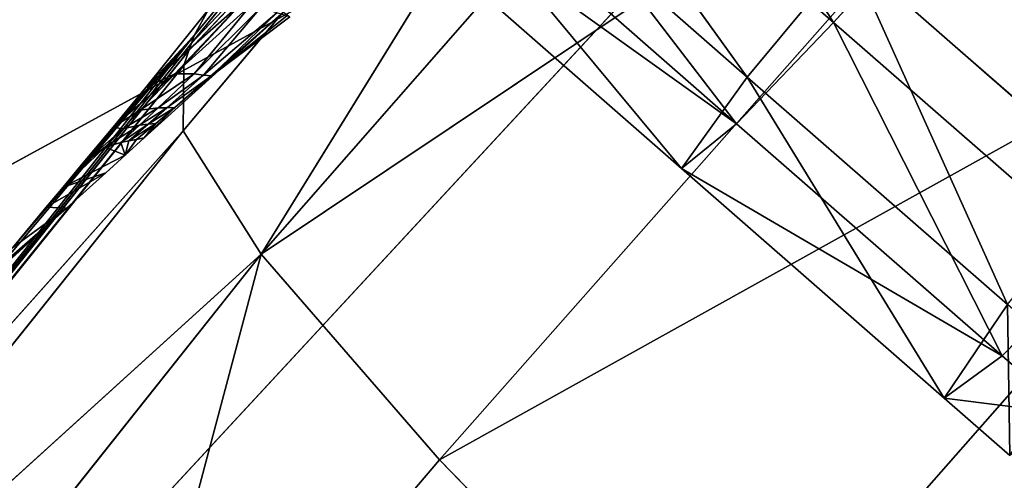
# Model space of a CAD drawing. Extents: x -245 to 245, y -223 to 257.
# Drawn here: x 88 to 101, y -142 to -136 of the extents above; entities that cross this region are included whole.
import ezdxf

# ---------------------------------------------------------------- set-up
doc = ezdxf.new("R2010")
doc.units = 0
doc.layers.get('0').update_dxf_attribs({"color": 13, "linetype": 'CONTINUOUS'})

# ---------------------------------------------------------------- blocks, each defined once
blk = doc.blocks.new('GROUP_2')
at = {"color": 20}
for p, q in [((21623, 48526, 12087), (13881, 39319, 12231)), ((13891, 40192, 16771), (21623, 48526, 12087)), ((13958, 40389, 17865), (21623, 48526, 12087)), ((21623, 48526, 12087), (13993, 40490, 18408)), ((21623, 48526, 12087), (14920, 37679, 7709)), ((13993, 40490, 18408), (20097, 47941, 20412)), ((14027, 40592, 18949), (20097, 47941, 20412)), ((23571, 47544, 7801), (14920, 37679, 7709)), ((14920, 37679, 7709), (26629, 45503, 4049)), ((26629, 45503, 4049), (17296, 34939, 3799)), ((17296, 34939, 3799), (30665, 42369, 1481)), ((30665, 42369, 1481), (20886, 31263, 1098)), ((14649, 41014, 23260), (13382, 39897, 21390)), ((13772, 40080, 23542), (14649, 41014, 23260)), ((14780, 40991, 23779), (13772, 40080, 23542)), ((14780, 40991, 23779), (14027, 40078, 24571)), ((14027, 40078, 24571), (14910, 40959, 24290)), ((14150, 40064, 25073), (14910, 40959, 24290)), ((13363, 39226, 26645), (15219, 40900, 27007)), ((14218, 40936, 21112), (13382, 39897, 21390)), ((13770, 39630, 25709), (15219, 40900, 27007)), ((14218, 40936, 21112), (14027, 40592, 18949)), ((14150, 40064, 25073), (15131, 40892, 25291)), ((15219, 40900, 27007), (14257, 40052, 25566)), ((15131, 40892, 25291), (14257, 40052, 25566)), ((15262, 40851, 26273), (14257, 40052, 25566)), ((15303, 40839, 26758), (14257, 40052, 25566)), ((14027, 40592, 18949), (7128, 31867, 21504)), ((14027, 40592, 18949), (10726, 36676, 22276)), ((14027, 40592, 18949), (11611, 37765, 21974)), ((14027, 40592, 18949), (12057, 38304, 21826)), ((14027, 40592, 18949), (12281, 38572, 21752)), ((14027, 40592, 18949), (12505, 38839, 21679)), ((12948, 39370, 21533), (14027, 40592, 18949)), ((13382, 39897, 21390), (14027, 40592, 18949)), ((13993, 40490, 18408), (14027, 40592, 18949)), ((13993, 40490, 18408), (7037, 31742, 20977)), ((7128, 31867, 21504), (13993, 40490, 18408)), ((13958, 40389, 17865), (13993, 40490, 18408)), ((13958, 40389, 17865), (6943, 31615, 20445)), ((7037, 31742, 20977), (13958, 40389, 17865)), ((13891, 40192, 16771), (13958, 40389, 17865)), ((13891, 40192, 16771), (6759, 31348, 19373)), ((6943, 31615, 20445), (13891, 40192, 16771)), ((13881, 39319, 12231), (13891, 40192, 16771)), ((13772, 40080, 23542), (12948, 39370, 21533)), ((13310, 39596, 23687), (13772, 40080, 23542)), ((14027, 40078, 24571), (13310, 39596, 23687)), ((13382, 39897, 21390), (13772, 40080, 23542)), ((13547, 39627, 24716), (14027, 40078, 24571)), ((14150, 40064, 25073), (13547, 39627, 24716)), ((13664, 39629, 25216), (14150, 40064, 25073)), ((14257, 40052, 25566), (13664, 39629, 25216)), ((13770, 39630, 25709), (14257, 40052, 25566)), ((13772, 40080, 23542), (14027, 40078, 24571)), ((14027, 40078, 24571), (14150, 40064, 25073)), ((14257, 40052, 25566), (14150, 40064, 25073)), ((12948, 39370, 21533), (13382, 39897, 21390)), ((13664, 39629, 25216), (13300, 39398, 24788)), ((13363, 39226, 26645), (13770, 39630, 25709)), ((13770, 39630, 25709), (13413, 39409, 25288)), ((13413, 39409, 25288), (13664, 39629, 25216)), ((13517, 39418, 25780), (13770, 39630, 25709)), ((13547, 39627, 24716), (13664, 39629, 25216)), ((13664, 39629, 25216), (13770, 39630, 25709)), ((13075, 39349, 23760), (13547, 39627, 24716)), ((13310, 39596, 23687), (13075, 39349, 23760)), ((13547, 39627, 24716), (13300, 39398, 24788)), ((13310, 39596, 23687), (13547, 39627, 24716)), ((12505, 38839, 21679), (12948, 39370, 21533)), ((12838, 39101, 23832), (13300, 39398, 24788)), ((13075, 39349, 23760), (12948, 39370, 21533)), ((13413, 39409, 25288), (13050, 39167, 24860)), ((13300, 39398, 24788), (13050, 39167, 24860)), ((13300, 39398, 24788), (13075, 39349, 23760)), ((13517, 39418, 25780), (13158, 39187, 25360)), ((13158, 39187, 25360), (13413, 39409, 25288)), ((13261, 39203, 25850), (13517, 39418, 25780)), ((13300, 39398, 24788), (13413, 39409, 25288)), ((13517, 39418, 25780), (13363, 39226, 26645)), ((13413, 39409, 25288), (13517, 39418, 25780)), ((13881, 39319, 12231), (6357, 29909, 15025)), ((6759, 31348, 19373), (13881, 39319, 12231)), ((12505, 38839, 21679), (13075, 39349, 23760)), ((12838, 39101, 23832), (13075, 39349, 23760)), ((14920, 37679, 7709), (13881, 39319, 12231)), ((13050, 39167, 24860), (12838, 39101, 23832)), ((13050, 39167, 24860), (13158, 39187, 25360)), ((13108, 38995, 26595), (13050, 39167, 24860)), ((13108, 38995, 26595), (13363, 39226, 26645)), ((13261, 39203, 25850), (13108, 38995, 26595)), ((13158, 39187, 25360), (13108, 38995, 26595)), ((13158, 39187, 25360), (13261, 39203, 25850)), ((13363, 39226, 26645), (13261, 39203, 25850)), ((12838, 39101, 23832), (12281, 38572, 21752)), ((12281, 38572, 21752), (13108, 38995, 26595)), ((12505, 38839, 21679), (12838, 39101, 23832)), ((12838, 39101, 23832), (13108, 38995, 26595)), ((12849, 38762, 26544), (13108, 38995, 26595)), ((12057, 38304, 21826), (12849, 38762, 26544)), ((12281, 38572, 21752), (12505, 38839, 21679)), ((12849, 38762, 26544), (12281, 38572, 21752)), ((12325, 38289, 26442), (12849, 38762, 26544)), ((12057, 38304, 21826), (12281, 38572, 21752)), ((10966, 37053, 24397), (12325, 38289, 26442)), ((11104, 37230, 25408), (12325, 38289, 26442)), ((11261, 37329, 26234), (12325, 38289, 26442)), ((11611, 37765, 21974), (12057, 38304, 21826)), ((12325, 38289, 26442), (11611, 37765, 21974)), ((12325, 38289, 26442), (12057, 38304, 21826)), ((6357, 29909, 15025), (14920, 37679, 7709)), ((6918, 27613, 10787), (14920, 37679, 7709)), ((12780, 29631, 4920), (14920, 37679, 7709)), ((17296, 34939, 3799), (14920, 37679, 7709)), ((17296, 34939, 3799), (12780, 29631, 4920)), ((20886, 31263, 1098), (17296, 34939, 3799))]:
    blk.add_line(p, q, dxfattribs=at)
mesh = blk.add_polyface(dxfattribs=at)
corners = [(21623, 48526, 12087), (13881, 39319, 12231), (13891, 40192, 16771)]
mesh.append_faces([[corners[k] for k in face] for face in [(0, 1, 2)]], dxfattribs={"color": 20})
mesh = blk.add_polyface(dxfattribs=at)
corners = [(21623, 48526, 12087), (14920, 37679, 7709), (13881, 39319, 12231)]
mesh.append_faces([[corners[k] for k in face] for face in [(0, 1, 2)]], dxfattribs={"color": 20})
mesh = blk.add_polyface(dxfattribs=at)
corners = [(21623, 48526, 12087), (13891, 40192, 16771), (13958, 40389, 17865)]
mesh.append_faces([[corners[k] for k in face] for face in [(0, 1, 2)]], dxfattribs={"color": 20})
mesh = blk.add_polyface(dxfattribs=at)
corners = [(21623, 48526, 12087), (13958, 40389, 17865), (13993, 40490, 18408)]
mesh.append_faces([[corners[k] for k in face] for face in [(0, 1, 2)]], dxfattribs={"color": 20})
mesh = blk.add_polyface(dxfattribs=at)
corners = [(21623, 48526, 12087), (13993, 40490, 18408), (20097, 47941, 20412)]
mesh.append_faces([[corners[k] for k in face] for face in [(0, 1, 2)]], dxfattribs={"color": 20})
mesh = blk.add_polyface(dxfattribs=at)
corners = [(21623, 48526, 12087), (23571, 47544, 7801), (14920, 37679, 7709)]
mesh.append_faces([[corners[k] for k in face] for face in [(0, 1, 2)]], dxfattribs={"color": 20})
mesh = blk.add_polyface(dxfattribs=at)
corners = [(20097, 47941, 20412), (13993, 40490, 18408), (14027, 40592, 18949)]
mesh.append_faces([[corners[k] for k in face] for face in [(0, 1, 2)]], dxfattribs={"color": 20})
mesh = blk.add_polyface(dxfattribs=at)
corners = [(20097, 47941, 20412), (14027, 40592, 18949), (14218, 40936, 21112)]
mesh.append_faces([[corners[k] for k in face] for face in [(0, 1, 2)]], dxfattribs={"color": 20})
mesh = blk.add_polyface(dxfattribs=at)
corners = [(26629, 45503, 4049), (14920, 37679, 7709), (23571, 47544, 7801)]
mesh.append_faces([[corners[k] for k in face] for face in [(0, 1, 2)]], dxfattribs={"color": 20})
mesh = blk.add_polyface(dxfattribs=at)
corners = [(26629, 45503, 4049), (17296, 34939, 3799), (14920, 37679, 7709)]
mesh.append_faces([[corners[k] for k in face] for face in [(0, 1, 2)]], dxfattribs={"color": 20})
mesh = blk.add_polyface(dxfattribs=at)
corners = [(30665, 42369, 1481), (17296, 34939, 3799), (26629, 45503, 4049)]
mesh.append_faces([[corners[k] for k in face] for face in [(0, 1, 2)]], dxfattribs={"color": 20})
mesh = blk.add_polyface(dxfattribs=at)
corners = [(30665, 42369, 1481), (20886, 31263, 1098), (17296, 34939, 3799)]
mesh.append_faces([[corners[k] for k in face] for face in [(0, 1, 2)]], dxfattribs={"color": 20})
mesh = blk.add_polyface(dxfattribs=at)
corners = [(35198, 38486, 539), (20886, 31263, 1098), (30665, 42369, 1481)]
mesh.append_faces([[corners[k] for k in face] for face in [(0, 1, 2)]], dxfattribs={"color": 20})
mesh = blk.add_polyface(dxfattribs=at)
corners = [(14649, 41014, 23260), (13382, 39897, 21390), (13772, 40080, 23542)]
mesh.append_faces([[corners[k] for k in face] for face in [(0, 1, 2)]], dxfattribs={"color": 20})
mesh = blk.add_polyface(dxfattribs=at)
corners = [(14649, 41014, 23260), (14218, 40936, 21112), (13382, 39897, 21390)]
mesh.append_faces([[corners[k] for k in face] for face in [(0, 1, 2)]], dxfattribs={"color": 20})
mesh = blk.add_polyface(dxfattribs=at)
corners = [(14780, 40991, 23779), (14649, 41014, 23260), (13772, 40080, 23542)]
mesh.append_faces([[corners[k] for k in face] for face in [(0, 1, 2)]], dxfattribs={"color": 20})
mesh = blk.add_polyface(dxfattribs=at)
corners = [(14027, 40078, 24571), (14780, 40991, 23779), (13772, 40080, 23542)]
mesh.append_faces([[corners[k] for k in face] for face in [(0, 1, 2)]], dxfattribs={"color": 20})
mesh = blk.add_polyface(dxfattribs=at)
corners = [(14027, 40078, 24571), (14910, 40959, 24290), (14780, 40991, 23779)]
mesh.append_faces([[corners[k] for k in face] for face in [(0, 1, 2)]], dxfattribs={"color": 20})
mesh = blk.add_polyface(dxfattribs=at)
corners = [(14150, 40064, 25073), (14910, 40959, 24290), (14027, 40078, 24571)]
mesh.append_faces([[corners[k] for k in face] for face in [(0, 1, 2)]], dxfattribs={"color": 20})
mesh = blk.add_polyface(dxfattribs=at)
corners = [(15131, 40892, 25291), (14910, 40959, 24290), (14150, 40064, 25073)]
mesh.append_faces([[corners[k] for k in face] for face in [(0, 1, 2)]], dxfattribs={"color": 20})
mesh = blk.add_polyface(dxfattribs=at)
corners = [(15219, 40900, 27007), (13770, 39630, 25709), (13363, 39226, 26645)]
mesh.append_faces([[corners[k] for k in face] for face in [(0, 1, 2)]], dxfattribs={"color": 20})
mesh = blk.add_polyface(dxfattribs=at)
corners = [(14218, 40936, 21112), (14027, 40592, 18949), (13382, 39897, 21390)]
mesh.append_faces([[corners[k] for k in face] for face in [(0, 1, 2)]], dxfattribs={"color": 20})
mesh = blk.add_polyface(dxfattribs=at)
corners = [(15219, 40900, 27007), (14257, 40052, 25566), (13770, 39630, 25709)]
mesh.append_faces([[corners[k] for k in face] for face in [(0, 1, 2)]], dxfattribs={"color": 20})
mesh = blk.add_polyface(dxfattribs=at)
corners = [(14257, 40052, 25566), (15131, 40892, 25291), (14150, 40064, 25073)]
mesh.append_faces([[corners[k] for k in face] for face in [(0, 1, 2)]], dxfattribs={"color": 20})
mesh = blk.add_polyface(dxfattribs=at)
corners = [(15219, 40900, 27007), (15303, 40839, 26758), (14257, 40052, 25566)]
mesh.append_faces([[corners[k] for k in face] for face in [(0, 1, 2)]], dxfattribs={"color": 20})
mesh = blk.add_polyface(dxfattribs=at)
corners = [(15262, 40851, 26273), (15131, 40892, 25291), (14257, 40052, 25566)]
mesh.append_faces([[corners[k] for k in face] for face in [(0, 1, 2)]], dxfattribs={"color": 20})
mesh = blk.add_polyface(dxfattribs=at)
corners = [(15303, 40839, 26758), (15262, 40851, 26273), (14257, 40052, 25566)]
mesh.append_faces([[corners[k] for k in face] for face in [(0, 1, 2)]], dxfattribs={"color": 20})
mesh = blk.add_polyface(dxfattribs=at)
corners = [(14027, 40592, 18949), (7128, 31867, 21504), (10726, 36676, 22276)]
mesh.append_faces([[corners[k] for k in face] for face in [(0, 1, 2)]], dxfattribs={"color": 20})
mesh = blk.add_polyface(dxfattribs=at)
corners = [(14027, 40592, 18949), (13993, 40490, 18408), (7128, 31867, 21504)]
mesh.append_faces([[corners[k] for k in face] for face in [(0, 1, 2)]], dxfattribs={"color": 20})
mesh = blk.add_polyface(dxfattribs=at)
corners = [(14027, 40592, 18949), (10726, 36676, 22276), (11611, 37765, 21974)]
mesh.append_faces([[corners[k] for k in face] for face in [(0, 1, 2)]], dxfattribs={"color": 20})
mesh = blk.add_polyface(dxfattribs=at)
corners = [(14027, 40592, 18949), (11611, 37765, 21974), (12057, 38304, 21826)]
mesh.append_faces([[corners[k] for k in face] for face in [(0, 1, 2)]], dxfattribs={"color": 20})
mesh = blk.add_polyface(dxfattribs=at)
corners = [(14027, 40592, 18949), (12057, 38304, 21826), (12281, 38572, 21752)]
mesh.append_faces([[corners[k] for k in face] for face in [(0, 1, 2)]], dxfattribs={"color": 20})
mesh = blk.add_polyface(dxfattribs=at)
corners = [(14027, 40592, 18949), (12281, 38572, 21752), (12505, 38839, 21679)]
mesh.append_faces([[corners[k] for k in face] for face in [(0, 1, 2)]], dxfattribs={"color": 20})
mesh = blk.add_polyface(dxfattribs=at)
corners = [(14027, 40592, 18949), (12505, 38839, 21679), (12948, 39370, 21533)]
mesh.append_faces([[corners[k] for k in face] for face in [(0, 1, 2)]], dxfattribs={"color": 20})
mesh = blk.add_polyface(dxfattribs=at)
corners = [(14027, 40592, 18949), (12948, 39370, 21533), (13382, 39897, 21390)]
mesh.append_faces([[corners[k] for k in face] for face in [(0, 1, 2)]], dxfattribs={"color": 20})
mesh = blk.add_polyface(dxfattribs=at)
corners = [(13993, 40490, 18408), (7037, 31742, 20977), (7128, 31867, 21504)]
mesh.append_faces([[corners[k] for k in face] for face in [(0, 1, 2)]], dxfattribs={"color": 20})
mesh = blk.add_polyface(dxfattribs=at)
corners = [(13993, 40490, 18408), (13958, 40389, 17865), (7037, 31742, 20977)]
mesh.append_faces([[corners[k] for k in face] for face in [(0, 1, 2)]], dxfattribs={"color": 20})
mesh = blk.add_polyface(dxfattribs=at)
corners = [(13958, 40389, 17865), (6943, 31615, 20445), (7037, 31742, 20977)]
mesh.append_faces([[corners[k] for k in face] for face in [(0, 1, 2)]], dxfattribs={"color": 20})
mesh = blk.add_polyface(dxfattribs=at)
corners = [(13958, 40389, 17865), (13891, 40192, 16771), (6943, 31615, 20445)]
mesh.append_faces([[corners[k] for k in face] for face in [(0, 1, 2)]], dxfattribs={"color": 20})
mesh = blk.add_polyface(dxfattribs=at)
corners = [(13891, 40192, 16771), (6759, 31348, 19373), (6943, 31615, 20445)]
mesh.append_faces([[corners[k] for k in face] for face in [(0, 1, 2)]], dxfattribs={"color": 20})
mesh = blk.add_polyface(dxfattribs=at)
corners = [(13891, 40192, 16771), (13881, 39319, 12231), (6759, 31348, 19373)]
mesh.append_faces([[corners[k] for k in face] for face in [(0, 1, 2)]], dxfattribs={"color": 20})
mesh = blk.add_polyface(dxfattribs=at)
corners = [(13310, 39596, 23687), (12948, 39370, 21533), (13075, 39349, 23760), (13772, 40080, 23542)]
mesh.append_faces([[corners[k] for k in face] for face in [(0, 1, 2), (1, 0, 3)]], dxfattribs={"vtx0": -1, "color": 20})
mesh = blk.add_polyface(dxfattribs=at)
corners = [(13772, 40080, 23542), (13382, 39897, 21390), (12948, 39370, 21533)]
mesh.append_faces([[corners[k] for k in face] for face in [(0, 1, 2)]], dxfattribs={"color": 20})
mesh = blk.add_polyface(dxfattribs=at)
corners = [(14027, 40078, 24571), (13772, 40080, 23542), (13310, 39596, 23687)]
mesh.append_faces([[corners[k] for k in face] for face in [(0, 1, 2)]], dxfattribs={"color": 20})
mesh = blk.add_polyface(dxfattribs=at)
corners = [(13547, 39627, 24716), (14027, 40078, 24571), (13310, 39596, 23687)]
mesh.append_faces([[corners[k] for k in face] for face in [(0, 1, 2)]], dxfattribs={"color": 20})
mesh = blk.add_polyface(dxfattribs=at)
corners = [(14150, 40064, 25073), (14027, 40078, 24571), (13547, 39627, 24716)]
mesh.append_faces([[corners[k] for k in face] for face in [(0, 1, 2)]], dxfattribs={"color": 20})
mesh = blk.add_polyface(dxfattribs=at)
corners = [(13664, 39629, 25216), (14150, 40064, 25073), (13547, 39627, 24716)]
mesh.append_faces([[corners[k] for k in face] for face in [(0, 1, 2)]], dxfattribs={"color": 20})
mesh = blk.add_polyface(dxfattribs=at)
corners = [(14257, 40052, 25566), (14150, 40064, 25073), (13664, 39629, 25216)]
mesh.append_faces([[corners[k] for k in face] for face in [(0, 1, 2)]], dxfattribs={"color": 20})
mesh = blk.add_polyface(dxfattribs=at)
corners = [(13770, 39630, 25709), (14257, 40052, 25566), (13664, 39629, 25216)]
mesh.append_faces([[corners[k] for k in face] for face in [(0, 1, 2)]], dxfattribs={"color": 20})
mesh = blk.add_polyface(dxfattribs=at)
corners = [(13413, 39409, 25288), (13664, 39629, 25216), (13300, 39398, 24788)]
mesh.append_faces([[corners[k] for k in face] for face in [(0, 1, 2)]], dxfattribs={"color": 20})
mesh = blk.add_polyface(dxfattribs=at)
corners = [(13664, 39629, 25216), (13547, 39627, 24716), (13300, 39398, 24788)]
mesh.append_faces([[corners[k] for k in face] for face in [(0, 1, 2)]], dxfattribs={"color": 20})
mesh = blk.add_polyface(dxfattribs=at)
corners = [(13363, 39226, 26645), (13770, 39630, 25709), (13517, 39418, 25780)]
mesh.append_faces([[corners[k] for k in face] for face in [(0, 1, 2)]], dxfattribs={"color": 20})
mesh = blk.add_polyface(dxfattribs=at)
corners = [(13517, 39418, 25780), (13770, 39630, 25709), (13413, 39409, 25288)]
mesh.append_faces([[corners[k] for k in face] for face in [(0, 1, 2)]], dxfattribs={"color": 20})
mesh = blk.add_polyface(dxfattribs=at)
corners = [(13770, 39630, 25709), (13664, 39629, 25216), (13413, 39409, 25288)]
mesh.append_faces([[corners[k] for k in face] for face in [(0, 1, 2)]], dxfattribs={"color": 20})
mesh = blk.add_polyface(dxfattribs=at)
corners = [(13547, 39627, 24716), (13310, 39596, 23687), (13075, 39349, 23760)]
mesh.append_faces([[corners[k] for k in face] for face in [(0, 1, 2)]], dxfattribs={"color": 20})
mesh = blk.add_polyface(dxfattribs=at)
corners = [(13300, 39398, 24788), (13547, 39627, 24716), (13075, 39349, 23760)]
mesh.append_faces([[corners[k] for k in face] for face in [(0, 1, 2)]], dxfattribs={"color": 20})
mesh = blk.add_polyface(dxfattribs=at)
corners = [(12948, 39370, 21533), (12505, 38839, 21679), (13075, 39349, 23760)]
mesh.append_faces([[corners[k] for k in face] for face in [(0, 1, 2)]], dxfattribs={"color": 20})
mesh = blk.add_polyface(dxfattribs=at)
corners = [(13300, 39398, 24788), (13075, 39349, 23760), (12838, 39101, 23832)]
mesh.append_faces([[corners[k] for k in face] for face in [(0, 1, 2)]], dxfattribs={"color": 20})
mesh = blk.add_polyface(dxfattribs=at)
corners = [(13050, 39167, 24860), (13300, 39398, 24788), (12838, 39101, 23832)]
mesh.append_faces([[corners[k] for k in face] for face in [(0, 1, 2)]], dxfattribs={"color": 20})
mesh = blk.add_polyface(dxfattribs=at)
corners = [(13158, 39187, 25360), (13413, 39409, 25288), (13050, 39167, 24860)]
mesh.append_faces([[corners[k] for k in face] for face in [(0, 1, 2)]], dxfattribs={"color": 20})
mesh = blk.add_polyface(dxfattribs=at)
corners = [(13413, 39409, 25288), (13300, 39398, 24788), (13050, 39167, 24860)]
mesh.append_faces([[corners[k] for k in face] for face in [(0, 1, 2)]], dxfattribs={"color": 20})
mesh = blk.add_polyface(dxfattribs=at)
corners = [(13261, 39203, 25850), (13517, 39418, 25780), (13158, 39187, 25360)]
mesh.append_faces([[corners[k] for k in face] for face in [(0, 1, 2)]], dxfattribs={"color": 20})
mesh = blk.add_polyface(dxfattribs=at)
corners = [(13517, 39418, 25780), (13413, 39409, 25288), (13158, 39187, 25360)]
mesh.append_faces([[corners[k] for k in face] for face in [(0, 1, 2)]], dxfattribs={"color": 20})
mesh = blk.add_polyface(dxfattribs=at)
corners = [(13363, 39226, 26645), (13517, 39418, 25780), (13261, 39203, 25850)]
mesh.append_faces([[corners[k] for k in face] for face in [(0, 1, 2)]], dxfattribs={"color": 20})
mesh = blk.add_polyface(dxfattribs=at)
corners = [(13881, 39319, 12231), (6357, 29909, 15025), (6759, 31348, 19373)]
mesh.append_faces([[corners[k] for k in face] for face in [(0, 1, 2)]], dxfattribs={"color": 20})
mesh = blk.add_polyface(dxfattribs=at)
corners = [(13881, 39319, 12231), (14920, 37679, 7709), (6357, 29909, 15025)]
mesh.append_faces([[corners[k] for k in face] for face in [(0, 1, 2)]], dxfattribs={"color": 20})
mesh = blk.add_polyface(dxfattribs=at)
corners = [(13075, 39349, 23760), (12505, 38839, 21679), (12838, 39101, 23832)]
mesh.append_faces([[corners[k] for k in face] for face in [(0, 1, 2)]], dxfattribs={"color": 20})
mesh = blk.add_polyface(dxfattribs=at)
corners = [(13108, 38995, 26595), (13050, 39167, 24860), (12838, 39101, 23832)]
mesh.append_faces([[corners[k] for k in face] for face in [(0, 1, 2)]], dxfattribs={"color": 20})
mesh = blk.add_polyface(dxfattribs=at)
corners = [(13108, 38995, 26595), (13158, 39187, 25360), (13050, 39167, 24860)]
mesh.append_faces([[corners[k] for k in face] for face in [(0, 1, 2)]], dxfattribs={"color": 20})
mesh = blk.add_polyface(dxfattribs=at)
corners = [(13363, 39226, 26645), (13261, 39203, 25850), (13108, 38995, 26595)]
mesh.append_faces([[corners[k] for k in face] for face in [(0, 1, 2)]], dxfattribs={"color": 20})
mesh = blk.add_polyface(dxfattribs=at)
corners = [(13108, 38995, 26595), (13261, 39203, 25850), (13158, 39187, 25360)]
mesh.append_faces([[corners[k] for k in face] for face in [(0, 1, 2)]], dxfattribs={"color": 20})
mesh = blk.add_polyface(dxfattribs=at)
corners = [(12838, 39101, 23832), (12281, 38572, 21752), (13108, 38995, 26595)]
mesh.append_faces([[corners[k] for k in face] for face in [(0, 1, 2)]], dxfattribs={"color": 20})
mesh = blk.add_polyface(dxfattribs=at)
corners = [(12838, 39101, 23832), (12505, 38839, 21679), (12281, 38572, 21752)]
mesh.append_faces([[corners[k] for k in face] for face in [(0, 1, 2)]], dxfattribs={"color": 20})
mesh = blk.add_polyface(dxfattribs=at)
corners = [(13108, 38995, 26595), (12281, 38572, 21752), (12849, 38762, 26544)]
mesh.append_faces([[corners[k] for k in face] for face in [(0, 1, 2)]], dxfattribs={"color": 20})
mesh = blk.add_polyface(dxfattribs=at)
corners = [(12849, 38762, 26544), (12281, 38572, 21752), (12057, 38304, 21826)]
mesh.append_faces([[corners[k] for k in face] for face in [(0, 1, 2)]], dxfattribs={"color": 20})
mesh = blk.add_polyface(dxfattribs=at)
corners = [(12849, 38762, 26544), (12057, 38304, 21826), (12325, 38289, 26442)]
mesh.append_faces([[corners[k] for k in face] for face in [(0, 1, 2)]], dxfattribs={"color": 20})
mesh = blk.add_polyface(dxfattribs=at)
corners = [(35198, 38486, 539), (25240, 27206), (20886, 31263, 1098)]
mesh.append_faces([[corners[k] for k in face] for face in [(0, 1, 2)]], dxfattribs={"color": 20})
mesh = blk.add_polyface(dxfattribs=at)
corners = [(10829, 36940, 26149), (12325, 38289, 26442), (11104, 37230, 25408), (11261, 37329, 26234)]
mesh.append_faces([[corners[k] for k in face] for face in [(0, 1, 2), (1, 0, 3)]], dxfattribs={"vtx0": -1, "color": 20})
mesh = blk.add_polyface(dxfattribs=at)
corners = [(12325, 38289, 26442), (11611, 37765, 21974), (10966, 37053, 24397)]
mesh.append_faces([[corners[k] for k in face] for face in [(0, 1, 2)]], dxfattribs={"color": 20})
mesh = blk.add_polyface(dxfattribs=at)
corners = [(12325, 38289, 26442), (10966, 37053, 24397), (11104, 37230, 25408)]
mesh.append_faces([[corners[k] for k in face] for face in [(0, 1, 2)]], dxfattribs={"color": 20})
mesh = blk.add_polyface(dxfattribs=at)
corners = [(12057, 38304, 21826), (11611, 37765, 21974), (12325, 38289, 26442)]
mesh.append_faces([[corners[k] for k in face] for face in [(0, 1, 2)]], dxfattribs={"color": 20})
mesh = blk.add_polyface(dxfattribs=at)
corners = [(14920, 37679, 7709), (6918, 27613, 10787), (6357, 29909, 15025)]
mesh.append_faces([[corners[k] for k in face] for face in [(0, 1, 2)]], dxfattribs={"color": 20})
mesh = blk.add_polyface(dxfattribs=at)
corners = [(14920, 37679, 7709), (12780, 29631, 4920), (6918, 27613, 10787)]
mesh.append_faces([[corners[k] for k in face] for face in [(0, 1, 2)]], dxfattribs={"color": 20})
mesh = blk.add_polyface(dxfattribs=at)
corners = [(17296, 34939, 3799), (12780, 29631, 4920), (14920, 37679, 7709)]
mesh.append_faces([[corners[k] for k in face] for face in [(0, 1, 2)]], dxfattribs={"color": 20})
mesh = blk.add_polyface(dxfattribs=at)
corners = [(20886, 31263, 1098), (12780, 29631, 4920), (17296, 34939, 3799)]
mesh.append_faces([[corners[k] for k in face] for face in [(0, 1, 2)]], dxfattribs={"color": 20})
blk = doc.blocks.new('GROUP_4')
for p, q in [((98325, 87626, 744089), (93090, 95930, 742890)), ((91631, 94584, 754525), (97173, 86899, 753226)), ((91222, 93846, 743823), (98325, 87626, 744089)), ((97031, 86278, 745953), (91222, 93846, 743823)), ((97173, 86899, 753226), (90238, 92972, 752967)), ((89960, 92470, 745689), (97031, 86278, 745953)), ((89293, 91814, 749421), (96296, 85682, 749683)), ((100207, 89698, 743156), (98325, 87626, 744089)), ((97173, 86899, 753226), (98534, 88538, 754783)), ((101985, 85525, 754995), (98534, 88538, 754783)), ((98325, 87626, 744089), (97031, 86278, 745953)), ((98325, 87626, 744089), (101881, 84520, 744308)), ((100570, 83187, 746171), (98325, 87626, 744089)), ((96296, 85682, 749683), (97173, 86899, 753226)), ((100640, 83871, 753439), (97173, 86899, 753226)), ((97031, 86278, 745953), (96296, 85682, 749683)), ((97031, 86278, 745953), (100570, 83187, 746171)), ((96296, 85682, 749683), (99799, 82623, 749898)), ((101881, 84520, 744308), (100570, 83187, 746171)), ((99799, 82623, 749898), (100640, 83871, 753439)), ((100570, 83187, 746171), (99799, 82623, 749898)), ((100570, 83187, 746171), (101458, 82413, 746237)), ((99799, 82623, 749898), (100675, 81859, 749963))]:
    blk.add_line(p, q)
at = {"color": 9}
mesh = blk.add_polyface(dxfattribs=at)
corners = [(98325, 87626, 744089), (91222, 93846, 743823), (93090, 95930, 742890)]
mesh.append_faces([[corners[k] for k in face] for face in [(0, 1, 2)]], dxfattribs={"color": 9})
mesh = blk.add_polyface(dxfattribs=at)
corners = [(100207, 89698, 743156), (98325, 87626, 744089), (93090, 95930, 742890)]
mesh.append_faces([[corners[k] for k in face] for face in [(0, 1, 2)]], dxfattribs={"color": 9})
mesh = blk.add_polyface(dxfattribs=at)
corners = [(97173, 86899, 753226), (91631, 94584, 754525), (90238, 92972, 752967)]
mesh.append_faces([[corners[k] for k in face] for face in [(0, 1, 2)]], dxfattribs={"color": 9})
mesh = blk.add_polyface(dxfattribs=at)
corners = [(98534, 88538, 754783), (91631, 94584, 754525), (97173, 86899, 753226)]
mesh.append_faces([[corners[k] for k in face] for face in [(0, 1, 2)]], dxfattribs={"color": 9})
mesh = blk.add_polyface(dxfattribs=at)
corners = [(97031, 86278, 745953), (89960, 92470, 745689), (91222, 93846, 743823)]
mesh.append_faces([[corners[k] for k in face] for face in [(0, 1, 2)]], dxfattribs={"color": 9})
mesh = blk.add_polyface(dxfattribs=at)
corners = [(98325, 87626, 744089), (97031, 86278, 745953), (91222, 93846, 743823)]
mesh.append_faces([[corners[k] for k in face] for face in [(0, 1, 2)]], dxfattribs={"color": 9})
mesh = blk.add_polyface(dxfattribs=at)
corners = [(96296, 85682, 749683), (90238, 92972, 752967), (89293, 91814, 749421), (97173, 86899, 753226)]
mesh.append_faces([[corners[k] for k in face] for face in [(0, 1, 2), (1, 0, 3)]], dxfattribs={"vtx0": -1, "color": 9})
mesh = blk.add_polyface(dxfattribs=at)
corners = [(97031, 86278, 745953), (89293, 91814, 749421), (89960, 92470, 745689), (96296, 85682, 749683)]
mesh.append_faces([[corners[k] for k in face] for face in [(0, 1, 2), (1, 0, 3)]], dxfattribs={"vtx0": -1, "color": 9})
mesh = blk.add_polyface(dxfattribs=at)
corners = [(103771, 86586, 743376), (100207, 89698, 743156), (102117, 91893, 743650)]
mesh.append_faces([[corners[k] for k in face] for face in [(0, 1, 2)]], dxfattribs={"color": 9})
mesh = blk.add_polyface(dxfattribs=at)
corners = [(101985, 85525, 754995), (100445, 90733, 755277), (98534, 88538, 754783)]
mesh.append_faces([[corners[k] for k in face] for face in [(0, 1, 2)]], dxfattribs={"color": 9})
mesh = blk.add_polyface(dxfattribs=at)
corners = [(103888, 87725, 755489), (100445, 90733, 755277), (101985, 85525, 754995)]
mesh.append_faces([[corners[k] for k in face] for face in [(0, 1, 2)]], dxfattribs={"color": 9})
mesh = blk.add_polyface(dxfattribs=at)
corners = [(101881, 84520, 744308), (98325, 87626, 744089), (100207, 89698, 743156)]
mesh.append_faces([[corners[k] for k in face] for face in [(0, 1, 2)]], dxfattribs={"color": 9})
mesh = blk.add_polyface(dxfattribs=at)
corners = [(103771, 86586, 743376), (101881, 84520, 744308), (100207, 89698, 743156)]
mesh.append_faces([[corners[k] for k in face] for face in [(0, 1, 2)]], dxfattribs={"color": 9})
mesh = blk.add_polyface(dxfattribs=at)
corners = [(100640, 83871, 753439), (98534, 88538, 754783), (97173, 86899, 753226), (101985, 85525, 754995)]
mesh.append_faces([[corners[k] for k in face] for face in [(0, 1, 2), (1, 0, 3)]], dxfattribs={"vtx0": -1, "color": 9})
mesh = blk.add_polyface(dxfattribs=at)
corners = [(100570, 83187, 746171), (97031, 86278, 745953), (98325, 87626, 744089)]
mesh.append_faces([[corners[k] for k in face] for face in [(0, 1, 2)]], dxfattribs={"color": 9})
mesh = blk.add_polyface(dxfattribs=at)
corners = [(101881, 84520, 744308), (100570, 83187, 746171), (98325, 87626, 744089)]
mesh.append_faces([[corners[k] for k in face] for face in [(0, 1, 2)]], dxfattribs={"color": 9})
mesh = blk.add_polyface(dxfattribs=at)
corners = [(99799, 82623, 749898), (97173, 86899, 753226), (96296, 85682, 749683), (100640, 83871, 753439)]
mesh.append_faces([[corners[k] for k in face] for face in [(0, 1, 2), (1, 0, 3)]], dxfattribs={"vtx0": -1, "color": 9})
mesh = blk.add_polyface(dxfattribs=at)
corners = [(100570, 83187, 746171), (96296, 85682, 749683), (97031, 86278, 745953), (99799, 82623, 749898)]
mesh.append_faces([[corners[k] for k in face] for face in [(0, 1, 2), (1, 0, 3)]], dxfattribs={"vtx0": -1, "color": 9})
mesh = blk.add_polyface(dxfattribs=at)
corners = [(101881, 84520, 744308), (101458, 82413, 746237), (100570, 83187, 746171), (102775, 83740, 744374)]
mesh.append_faces([[corners[k] for k in face] for face in [(0, 1, 2), (1, 0, 3)]], dxfattribs={"vtx0": -1, "color": 9})
mesh = blk.add_polyface(dxfattribs=at)
corners = [(100675, 81859, 749963), (100640, 83871, 753439), (99799, 82623, 749898), (101503, 83118, 753503)]
mesh.append_faces([[corners[k] for k in face] for face in [(0, 1, 2), (1, 0, 3)]], dxfattribs={"vtx0": -1, "color": 9})
mesh = blk.add_polyface(dxfattribs=at)
corners = [(101458, 82413, 746237), (99799, 82623, 749898), (100570, 83187, 746171), (100675, 81859, 749963)]
mesh.append_faces([[corners[k] for k in face] for face in [(0, 1, 2), (1, 0, 3)]], dxfattribs={"vtx0": -1, "color": 9})
blk = doc.blocks.new('GROUP_6')
at = {"xscale": 0.0009997860445633564, "yscale": 0.0009997860445633564, "zscale": 0.0009997860445633564}
for name, p in [('GROUP_4', (0, 0)), ('GROUP_2', (75.759, 46.852, 727.999))]:
    blk.add_blockref(name, p, dxfattribs=at)
blk = doc.blocks.new('GROUP_1')
for p, q in [((305.904, 82.858, 21.555), (280.322, 55.252, 15.741)), ((254.113, 53.382, 19.039), (305.905, 81.654, 26.475))]:
    blk.add_line(p, q)
at = {"color": 20}
mesh = blk.add_polyface(dxfattribs=at)
corners = [(305.904, 82.858, 21.555), (280.322, 55.252, 15.741), (279.686, 82.756, 19.589)]
mesh.append_faces([[corners[k] for k in face] for face in [(0, 1, 2)]], dxfattribs={"color": 20})
mesh = blk.add_polyface(dxfattribs=at)
corners = [(306.651, 55.323, 17.942), (280.322, 55.252, 15.741), (305.904, 82.858, 21.555)]
mesh.append_faces([[corners[k] for k in face] for face in [(0, 1, 2)]], dxfattribs={"color": 20})
mesh = blk.add_polyface(dxfattribs=at)
corners = [(305.905, 81.654, 26.475), (253.484, 81.148, 23.223), (254.113, 53.382, 19.039)]
mesh.append_faces([[corners[k] for k in face] for face in [(0, 1, 2)]], dxfattribs={"color": 20})
mesh = blk.add_polyface(dxfattribs=at)
corners = [(306.523, 53.768, 22.771), (305.905, 81.654, 26.475), (254.113, 53.382, 19.039)]
mesh.append_faces([[corners[k] for k in face] for face in [(0, 1, 2)]], dxfattribs={"color": 20})

msp = doc.modelspace()

# ---------------------------------------------------------------- block references
for name, p in [('GROUP_6', (0.098, -223.177, -0.345)), ('GROUP_1', (-203.776, -211.096, 734.835))]:
    msp.add_blockref(name, p)

doc.saveas('drawing.dxf')
